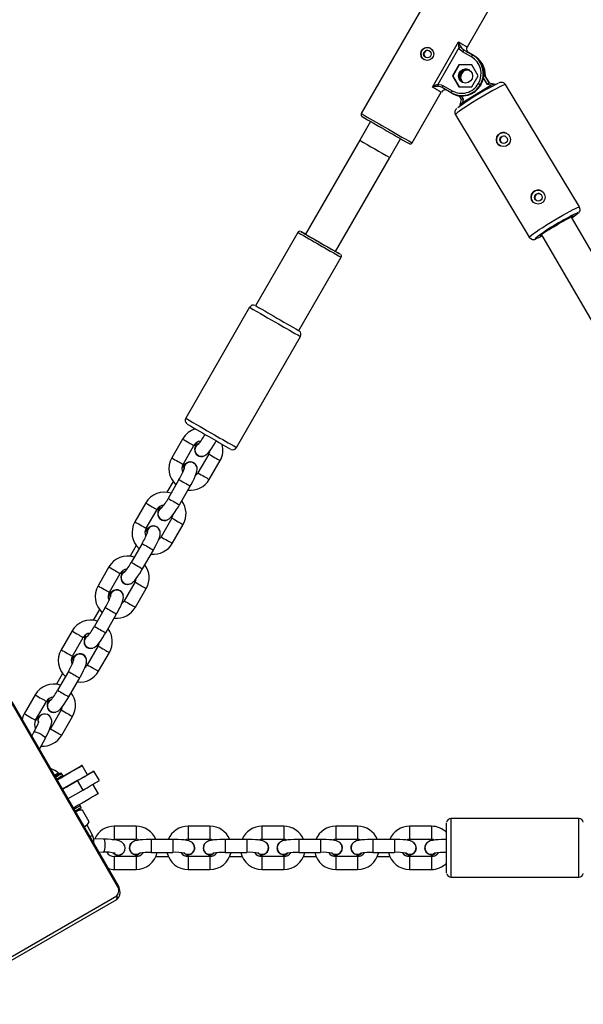
# Model space of a CAD drawing. Units: millimetres. Extents: x 3051 to 5723, y 2849 to 4598.
# Drawn here: x 4926 to 4952, y 3780 to 3826 of the extents above; entities that cross this region are included whole.
import ezdxf

# ---------------------------------------------------------------- set-up
doc = ezdxf.new("R2010")
doc.units = ezdxf.units.MM
doc.header["$LTSCALE"] = 80
doc.header["$PDSIZE"] = -1
doc.layers.add('VP-DIM', color=7, linetype='Continuous')
doc.layers.add('VP-EQ', color=7, linetype='Continuous', true_color=0x8a3492)
doc.dimstyles.get("Standard").update_dxf_attribs({"dimtxt": 14, "dimasz": 20, "dimexe": 20, "dimexo": 50, "dimgap": 20, "dimtad": 0, "dimdec": 0, "dimzin": 0, "dimdsep": 46, "dimtxsty": 'Standard', "dimcen": -0.09, "dimadec": 0, "dimazin": 0, "dimtfac": 1, "dimtdec": 4, "dimtofl": 0, "dimtmove": 0, "dimatfit": 3, "dimfxl": 70, "dimfxlon": 1, "dimtolj": 1, "dimtzin": 0, "dimarcsym": 0})

# ---------------------------------------------------------------- blocks, each defined once
blk = doc.blocks.new('*D49')
at = {"layer": 'Defpoints', "color": 0}
for p in [(5274.586, 4577.751), (5274.586, 3760.606), (3864.777, 3760.284)]:
    blk.add_point(p, dxfattribs=at)
at = {"layer": 'VP-DIM', "color": 0, "lineweight": -2}
for p, q in [((3864.777, 4507.751), (3864.777, 4597.751)), ((5274.586, 4507.751), (5274.586, 4597.751)), ((3884.777, 4577.751), (4514.265, 4577.751)), ((5254.586, 4577.751), (4625.099, 4577.751))]:
    blk.add_line(p, q, dxfattribs=at)
at = {"layer": 'VP-DIM', "color": 0}
for points in [[(3884.777, 4581.085), (3884.777, 4574.418), (3864.777, 4577.751)], [(5254.586, 4574.418), (5254.586, 4581.085), (5274.586, 4577.751)]]:
    blk.add_solid(points, dxfattribs=at)
at = {"layer": 'VP-DIM', "color": 0, "insert": (4569.682, 4577.751), "char_height": 25, "attachment_point": 5}
blk.add_mtext('\\A1;1410', dxfattribs=at)
blk = doc.blocks.new('*D50')
at = {"layer": 'Defpoints', "color": 0}
for p in [(5124.27, 4430.544), (4015.003, 3760.241), (5124.27, 3760.296)]:
    blk.add_point(p, dxfattribs=at)
at = {"layer": 'VP-DIM', "color": 0, "lineweight": -2}
for p, q in [((4015.003, 4360.544), (4015.003, 4450.544)), ((5124.27, 4360.544), (5124.27, 4450.544)), ((4035.003, 4430.544), (4514.22, 4430.544)), ((5104.27, 4430.544), (4625.053, 4430.544))]:
    blk.add_line(p, q, dxfattribs=at)
at = {"layer": 'VP-DIM', "color": 0}
for points in [[(4035.003, 4433.877), (4035.003, 4427.21), (4015.003, 4430.544)], [(5104.27, 4427.21), (5104.27, 4433.877), (5124.27, 4430.544)]]:
    blk.add_solid(points, dxfattribs=at)
at = {"layer": 'VP-DIM', "color": 0, "insert": (4569.637, 4430.544), "char_height": 25, "attachment_point": 5}
blk.add_mtext('\\A1;1109', dxfattribs=at)
blk = doc.blocks.new('*D51')
at = {"layer": 'Defpoints', "color": 0}
for p in [(4995.127, 4125.636), (4569.702, 2849.474), (5703.012, 2849.474)]:
    blk.add_point(p, dxfattribs=at)
at = {"layer": 'VP-DIM', "color": 0, "lineweight": -2}
for p, q in [((5633.012, 4125.636), (5723.012, 4125.636)), ((5703.012, 4105.636), (5703.012, 3545.6)), ((5703.012, 2869.474), (5703.012, 3422.267)), ((5633.012, 2849.474), (5723.012, 2849.474))]:
    blk.add_line(p, q, dxfattribs=at)
at = {"layer": 'VP-DIM', "color": 0}
for points in [[(5706.346, 4105.636), (5699.679, 4105.636), (5703.012, 4125.636)], [(5699.679, 2869.474), (5706.346, 2869.474), (5703.012, 2849.474)]]:
    blk.add_solid(points, dxfattribs=at)
at = {"layer": 'VP-DIM', "color": 0, "insert": (5703.012, 3483.933), "char_height": 25, "attachment_point": 5, "rotation": 90}
blk.add_mtext('\\A1;1276', dxfattribs=at)
blk = doc.blocks.new('*D52')
at = {"layer": 'Defpoints', "color": 0}
for p in [(4995.127, 3975.636), (4693.71, 3014.508), (5537.727, 3014.508)]:
    blk.add_point(p, dxfattribs=at)
at = {"layer": 'VP-DIM', "color": 0, "lineweight": -2}
for p, q in [((5467.727, 3975.636), (5557.727, 3975.636)), ((5537.727, 3955.636), (5537.727, 3555.104)), ((5537.727, 3034.508), (5537.727, 3456.77)), ((5467.727, 3014.508), (5557.727, 3014.508))]:
    blk.add_line(p, q, dxfattribs=at)
at = {"layer": 'VP-DIM', "color": 0}
for points in [[(5541.06, 3955.636), (5534.393, 3955.636), (5537.727, 3975.636)], [(5534.393, 3034.508), (5541.06, 3034.508), (5537.727, 3014.508)]]:
    blk.add_solid(points, dxfattribs=at)
at = {"layer": 'VP-DIM', "color": 0, "insert": (5537.727, 3505.937), "char_height": 25, "attachment_point": 5, "rotation": 90}
blk.add_mtext('\\A1;961', dxfattribs=at)
blk = doc.blocks.new('16392')
at = {"layer": 'VP-EQ', "color": 0, "linetype": 'Continuous', "lineweight": 25}
for p, q in [((4945.326, 3828.163), (4941.432, 3821.405)), ((4946.318, 3824.476), (4947.666, 3826.815)), ((4944.716, 3822.627), (4945.914, 3824.707)), ((4945.926, 3824.438), (4944.955, 3822.752)), ((4946.149, 3824.341), (4946.558, 3824.105)), ((4946.503, 3824.021), (4946.093, 3824.257)), ((4946.652, 3824.053), (4946.377, 3824.212)), ((4946.493, 3824.143), (4946.542, 3824.116)), ((4946.58, 3824.093), (4946.493, 3824.143)), ((4946.542, 3824.116), (4946.541, 3824.115)), ((4946.542, 3824.116), (4946.63, 3824.066)), ((4946.58, 3824.093), (4946.558, 3824.105)), ((4946.652, 3824.053), (4946.63, 3824.066)), ((4945.932, 3823.652), (4945.637, 3823.141)), ((4945.943, 3823.645), (4945.649, 3823.135)), ((4946.519, 3823.653), (4945.932, 3823.652)), ((4945.943, 3823.645), (4945.932, 3823.652)), ((4946.523, 3823.646), (4945.943, 3823.645)), ((4946.813, 3823.144), (4946.519, 3823.653)), ((4945.637, 3823.141), (4945.931, 3822.632)), ((4945.649, 3823.135), (4945.637, 3823.141)), ((4945.649, 3823.135), (4945.939, 3822.632)), ((4946.519, 3822.633), (4946.813, 3823.144)), ((4947.244, 3822.744), (4947.062, 3823.046)), ((4947.341, 3822.821), (4947.078, 3823.257)), ((4947.341, 3822.821), (4947.078, 3823.257)), ((4947.079, 3823.218), (4947.314, 3822.828)), ((4945.568, 3822.367), (4945.151, 3822.608)), ((4945.195, 3822.698), (4945.612, 3822.457)), ((4945.931, 3822.632), (4946.519, 3822.633)), ((4946.096, 3821.921), (4947.393, 3822.707)), ((4946.826, 3822.785), (4946.831, 3822.795)), ((4946.923, 3822.742), (4946.918, 3822.732)), ((4946.94, 3822.72), (4946.918, 3822.732)), ((4946.945, 3822.73), (4946.923, 3822.742)), ((4946.945, 3822.73), (4946.94, 3822.72)), ((4947.393, 3822.707), (4947.244, 3822.744)), ((4947.314, 3822.828), (4947.616, 3822.754)), ((4948.078, 3822.743), (4948.076, 3822.744)), ((4951.483, 3817.101), (4948.078, 3822.743)), ((4943.771, 3820.057), (4945.119, 3822.396)), ((4945.584, 3822.358), (4945.606, 3822.346)), ((4945.639, 3822.328), (4945.63, 3822.333)), ((4945.655, 3822.319), (4945.677, 3822.307)), ((4945.919, 3822.237), (4946.032, 3822.051)), ((4946.032, 3822.051), (4945.957, 3821.748)), ((4946.04, 3822.225), (4946.133, 3822.071)), ((4946.133, 3822.071), (4946.096, 3821.921)), ((4945.767, 3821.348), (4949.171, 3815.706)), ((4941.858, 3821.043), (4941.359, 3820.177)), ((4942.746, 3819.378), (4943.244, 3820.244)), ((4941.359, 3820.177), (4938.863, 3815.845)), ((4940.249, 3815.046), (4942.746, 3819.378)), ((4951.481, 3817.103), (4951.483, 3817.101)), ((4951.118, 3816.64), (4951.103, 3816.666)), ((4955.255, 3809.503), (4951.118, 3816.64)), ((4938.51, 3815.933), (4936.562, 3812.554)), ((4938.518, 3815.928), (4938.51, 3815.933)), ((4949.733, 3815.84), (4949.741, 3815.825)), ((4949.741, 3815.825), (4953.87, 3808.702)), ((4938.555, 3811.406), (4940.502, 3814.785)), ((4936.289, 3812.481), (4933.343, 3807.369)), ((4935.683, 3806.021), (4938.629, 3811.133)), ((4933.202, 3806.41), (4932.703, 3805.544)), ((4933.223, 3805.244), (4933.722, 3806.111)), ((4934.405, 3805.718), (4933.905, 3804.851)), ((4933.714, 3805.306), (4933.681, 3805.319)), ((4933.722, 3805.313), (4933.72, 3805.315)), ((4933.884, 3805.679), (4933.91, 3805.657)), ((4933.905, 3805.648), (4933.907, 3805.646)), ((4934.425, 3804.552), (4934.924, 3805.418)), ((4932.766, 3804.449), (4932.481, 3803.955)), ((4933.034, 3804.543), (4932.535, 3803.676)), ((4933.036, 3804.542), (4933.034, 3804.543)), ((4933.055, 3803.377), (4933.554, 3804.243)), ((4931.504, 3803.463), (4931.004, 3802.596)), ((4932.537, 3803.675), (4932.535, 3803.676)), ((4931.524, 3802.297), (4932.023, 3803.163)), ((4932.185, 3802.732), (4932.212, 3802.71)), ((4932.206, 3802.7), (4932.208, 3802.699)), ((4932.706, 3802.77), (4932.207, 3801.904)), ((4932.016, 3802.359), (4931.983, 3802.372)), ((4932.024, 3802.366), (4932.022, 3802.368)), ((4932.726, 3801.604), (4933.226, 3802.47)), ((4931.067, 3801.502), (4930.783, 3801.008)), ((4931.336, 3801.596), (4930.837, 3800.729)), ((4931.338, 3801.595), (4931.336, 3801.596)), ((4931.356, 3800.43), (4931.856, 3801.296)), ((4930.839, 3800.728), (4930.837, 3800.729)), ((4929.805, 3800.516), (4929.306, 3799.649)), ((4929.826, 3799.35), (4930.325, 3800.216)), ((4931.008, 3799.823), (4930.508, 3798.956)), ((4930.318, 3799.411), (4930.295, 3799.42)), ((4930.325, 3799.419), (4930.323, 3799.42)), ((4930.487, 3799.785), (4930.513, 3799.763)), ((4930.508, 3799.753), (4930.51, 3799.752)), ((4931.028, 3798.657), (4931.528, 3799.523)), ((4929.369, 3798.555), (4929.084, 3798.06)), ((4929.637, 3798.648), (4929.138, 3797.782)), ((4929.658, 3797.482), (4930.157, 3798.349)), ((4928.107, 3797.568), (4927.607, 3796.701)), ((4928.127, 3796.402), (4928.627, 3797.268)), ((4928.809, 3796.805), (4928.812, 3796.804)), ((4929.309, 3796.875), (4928.81, 3796.009)), ((4928.619, 3796.464), (4928.597, 3796.472)), ((4928.627, 3796.471), (4928.624, 3796.473)), ((4929.33, 3795.709), (4929.829, 3796.576)), ((4927.67, 3795.607), (4927.386, 3795.113)), ((4927.939, 3795.701), (4927.439, 3794.834)), ((4927.959, 3794.535), (4928.459, 3795.401)), ((4926.408, 3794.621), (4925.909, 3793.754)), ((4930.205, 3785.794), (4925.305, 3794.282)), ((4930.243, 3785.817), (4925.343, 3794.304)), ((4926.429, 3793.455), (4926.928, 3794.321)), ((4927.611, 3793.928), (4927.112, 3793.062)), ((4926.682, 3793.697), (4926.671, 3793.691)), ((4927.111, 3793.858), (4927.113, 3793.856)), ((4927.631, 3792.762), (4928.131, 3793.629)), ((4926.348, 3792.913), (4926.251, 3792.731)), ((4926.604, 3792.12), (4926.877, 3792.63)), ((4928.511, 3791.336), (4927.684, 3790.86)), ((4928.819, 3790.936), (4928.569, 3791.369)), ((4927.495, 3790.98), (4927.47, 3791.023)), ((4927.678, 3790.913), (4927.628, 3790.999)), ((4928.819, 3790.936), (4929.071, 3791.081)), ((4929.365, 3790.673), (4929.115, 3791.106)), ((4928.363, 3790.672), (4927.671, 3790.272)), ((4928.613, 3790.239), (4928.363, 3790.672)), ((4929.319, 3790.07), (4929.07, 3790.503)), ((4928.613, 3790.239), (4927.921, 3789.839)), ((4928.528, 3789.44), (4928.478, 3789.527)), ((4928.583, 3789.31), (4928.402, 3789.31)), ((4928.892, 3788.773), (4928.583, 3789.31)), ((4951.462, 3788.923), (4945.562, 3788.923)), ((4928.802, 3788.617), (4928.892, 3788.773)), ((4929.047, 3788.157), (4928.802, 3788.617)), ((4931.054, 3788.567), (4930.054, 3788.567)), ((4934.455, 3788.567), (4933.455, 3788.567)), ((4937.857, 3788.567), (4936.857, 3788.567)), ((4941.259, 3788.567), (4940.259, 3788.567)), ((4944.661, 3788.567), (4943.661, 3788.567)), ((4929.563, 3787.979), (4929.102, 3787.993)), ((4930.054, 3787.967), (4931.054, 3787.967)), ((4930.743, 3787.573), (4930.743, 3787.571)), ((4930.754, 3787.571), (4930.763, 3787.519)), ((4932.754, 3787.965), (4931.754, 3787.965)), ((4933.455, 3787.967), (4934.455, 3787.967)), ((4933.751, 3787.552), (4933.754, 3787.573)), ((4933.765, 3787.573), (4933.765, 3787.575)), ((4934.145, 3787.573), (4934.145, 3787.571)), ((4934.156, 3787.571), (4934.165, 3787.519)), ((4936.156, 3787.965), (4935.156, 3787.965)), ((4936.857, 3787.967), (4937.857, 3787.967)), ((4937.153, 3787.552), (4937.156, 3787.573)), ((4937.167, 3787.573), (4937.167, 3787.575)), ((4937.547, 3787.573), (4937.547, 3787.571)), ((4939.558, 3787.965), (4938.558, 3787.965)), ((4940.259, 3787.967), (4941.259, 3787.967)), ((4940.553, 3787.542), (4940.558, 3787.573)), ((4940.569, 3787.573), (4940.569, 3787.575)), ((4940.949, 3787.573), (4940.949, 3787.571)), ((4942.959, 3787.965), (4941.959, 3787.965)), ((4943.661, 3787.967), (4944.661, 3787.967)), ((4943.955, 3787.542), (4943.96, 3787.573)), ((4943.97, 3787.573), (4943.97, 3787.575)), ((4944.351, 3787.573), (4944.351, 3787.571)), ((4929.337, 3787.385), (4929.545, 3787.379)), ((4931.054, 3787.179), (4930.054, 3787.179)), ((4930.378, 3787.27), (4930.389, 3787.277)), ((4931.754, 3787.365), (4932.754, 3787.365)), ((4931.971, 3787.181), (4932.54, 3787.181)), ((4934.455, 3787.179), (4933.455, 3787.179)), ((4935.156, 3787.365), (4936.156, 3787.365)), ((4935.373, 3787.181), (4935.942, 3787.181)), ((4937.857, 3787.179), (4936.857, 3787.179)), ((4938.558, 3787.368), (4938.558, 3787.365)), ((4938.558, 3787.365), (4939.558, 3787.365)), ((4938.775, 3787.181), (4939.344, 3787.181)), ((4939.558, 3787.368), (4939.558, 3787.365)), ((4941.259, 3787.179), (4940.259, 3787.179)), ((4941.959, 3787.368), (4941.959, 3787.365)), ((4941.959, 3787.365), (4942.959, 3787.365)), ((4942.176, 3787.181), (4942.746, 3787.181)), ((4942.959, 3787.368), (4942.959, 3787.365)), ((4944.661, 3787.179), (4943.661, 3787.179)), ((4930.054, 3786.579), (4931.054, 3786.579)), ((4933.455, 3786.579), (4934.455, 3786.579)), ((4936.857, 3786.579), (4937.857, 3786.579)), ((4940.259, 3786.579), (4941.259, 3786.579)), ((4943.661, 3786.579), (4944.661, 3786.579)), ((4945.562, 3786.223), (4951.462, 3786.223)), ((4923.21, 3781.348), (4930.165, 3785.367)), ((4930.148, 3785.185), (4923.193, 3781.165))]:
    blk.add_line(p, q, dxfattribs=at)
at = {"layer": 'VP-EQ', "color": 0, "linetype": 'Continuous', "lineweight": 25, "flags": 128}
for points in [[(4946.093, 3824.257), (4945.978, 3824.356), (4945.926, 3824.438)], [(4946.013, 3824.475), (4946.058, 3824.415), (4946.149, 3824.341)], [(4946.384, 3824.207), (4946.384, 3824.207), (4946.379, 3824.21), (4946.374, 3824.214), (4946.366, 3824.22), (4946.343, 3824.242), (4946.303, 3824.307), (4946.291, 3824.368), (4946.301, 3824.438), (4946.321, 3824.475)], [(4946.376, 3824.212), (4946.388, 3824.205), (4946.388, 3824.204), (4946.381, 3824.208)], [(4946.098, 3822.842), (4946.046, 3822.877), (4945.977, 3822.958)], [(4944.955, 3822.752), (4945.106, 3822.736), (4945.195, 3822.698)], [(4945.151, 3822.608), (4945.083, 3822.638), (4944.966, 3822.658)], [(4948.076, 3822.744), (4948.048, 3822.742), (4947.988, 3822.721), (4947.9, 3822.681), (4947.785, 3822.624), (4947.646, 3822.551), (4947.488, 3822.464), (4947.314, 3822.366), (4947.13, 3822.259), (4946.939, 3822.146), (4946.749, 3822.031), (4946.563, 3821.915), (4946.387, 3821.804), (4946.226, 3821.699), (4946.083, 3821.603), (4945.964, 3821.52), (4945.87, 3821.451), (4945.806, 3821.398), (4945.771, 3821.362), (4945.767, 3821.348)], [(4946.121, 3822.83), (4946.093, 3822.851), (4946.023, 3822.932)], [(4948.065, 3822.755), (4948.034, 3822.794), (4948.002, 3822.816)], [(4945.932, 3822.217), (4945.815, 3822.248), (4945.639, 3822.328)], [(4945.677, 3822.307), (4945.837, 3822.236), (4945.937, 3822.208)], [(4947.825, 3819.922), (4947.773, 3819.957), (4947.704, 3820.038)], [(4947.922, 3820.041), (4947.883, 3820.068), (4947.856, 3820.102)], [(4949.171, 3815.706), (4949.176, 3815.721), (4949.21, 3815.756), (4949.274, 3815.809), (4949.368, 3815.878), (4949.487, 3815.962), (4949.63, 3816.057), (4949.791, 3816.162), (4949.967, 3816.274), (4950.153, 3816.389), (4950.344, 3816.504), (4950.534, 3816.617), (4950.718, 3816.724), (4950.892, 3816.822), (4951.05, 3816.909), (4951.189, 3816.982), (4951.304, 3817.039), (4951.393, 3817.079), (4951.452, 3817.1), (4951.481, 3817.103)], [(4949.424, 3817.272), (4949.372, 3817.307), (4949.303, 3817.388)], [(4949.521, 3817.391), (4949.482, 3817.418), (4949.455, 3817.452)], [(4951.127, 3816.625), (4951.128, 3816.626), (4951.18, 3816.669), (4951.2, 3816.693), (4951.19, 3816.699), (4951.148, 3816.686), (4951.077, 3816.654), (4950.979, 3816.605), (4950.859, 3816.541), (4950.722, 3816.464), (4950.572, 3816.377), (4950.416, 3816.285), (4950.262, 3816.191), (4950.114, 3816.098), (4949.978, 3816.01), (4949.862, 3815.932), (4949.769, 3815.866), (4949.702, 3815.816), (4949.666, 3815.782), (4949.661, 3815.766), (4949.661, 3815.766)], [(4951.378, 3816.781), (4951.409, 3816.812), (4951.413, 3816.828)], [(4951.413, 3816.828), (4951.385, 3816.825), (4951.381, 3816.824)], [(4938.863, 3815.846), (4938.809, 3815.877), (4938.726, 3815.925), (4938.672, 3815.956), (4938.647, 3815.969), (4938.654, 3815.965)], [(4938.654, 3815.965), (4938.692, 3815.943), (4938.758, 3815.905), (4938.852, 3815.85), (4938.97, 3815.782), (4939.108, 3815.702), (4939.261, 3815.614), (4939.425, 3815.52), (4939.592, 3815.423), (4939.759, 3815.327), (4939.918, 3815.236), (4940.065, 3815.151), (4940.195, 3815.076), (4940.303, 3815.014), (4940.386, 3814.967), (4940.44, 3814.936), (4940.464, 3814.922), (4940.458, 3814.926), (4940.42, 3814.948), (4940.353, 3814.987), (4940.259, 3815.041), (4940.25, 3815.047)], [(4949.468, 3815.672), (4949.465, 3815.668), (4949.445, 3815.643), (4949.457, 3815.636), (4949.5, 3815.649), (4949.523, 3815.658)], [(4937.69, 3811.903), (4937.865, 3811.802), (4938.029, 3811.708), (4938.178, 3811.622), (4938.308, 3811.547), (4938.413, 3811.487), (4938.491, 3811.442), (4938.539, 3811.415), (4938.555, 3811.406), (4938.555, 3811.406)], [(4933.913, 3805.656), (4934.001, 3805.621), (4934.085, 3805.613), (4934.159, 3805.625), (4934.221, 3805.65), (4934.274, 3805.682), (4934.325, 3805.723), (4934.39, 3805.79), (4934.465, 3805.882), (4934.54, 3805.985), (4934.623, 3806.109), (4934.704, 3806.241), (4934.753, 3806.325)], [(4933.554, 3804.243), (4933.594, 3804.315), (4933.667, 3804.45), (4933.732, 3804.581), (4933.787, 3804.703), (4933.831, 3804.816), (4933.863, 3804.931), (4933.873, 3805.019), (4933.866, 3805.088), (4933.842, 3805.165), (4933.794, 3805.24), (4933.717, 3805.305)], [(4932.214, 3802.708), (4932.302, 3802.673), (4932.387, 3802.666), (4932.46, 3802.678), (4932.523, 3802.702), (4932.576, 3802.734), (4932.627, 3802.776), (4932.691, 3802.842), (4932.766, 3802.934), (4932.841, 3803.038), (4932.924, 3803.162), (4933.006, 3803.293), (4933.055, 3803.377)], [(4931.856, 3801.296), (4931.896, 3801.368), (4931.969, 3801.503), (4932.034, 3801.634), (4932.089, 3801.756), (4932.133, 3801.869), (4932.165, 3801.984), (4932.174, 3802.072), (4932.168, 3802.141), (4932.144, 3802.218), (4932.096, 3802.293), (4932.019, 3802.358)], [(4930.516, 3799.761), (4930.604, 3799.726), (4930.689, 3799.719), (4930.762, 3799.731), (4930.824, 3799.755), (4930.878, 3799.787), (4930.928, 3799.829), (4930.993, 3799.895), (4931.068, 3799.987), (4931.143, 3800.091), (4931.226, 3800.215), (4931.307, 3800.346), (4931.356, 3800.43)], [(4930.157, 3798.349), (4930.198, 3798.42), (4930.27, 3798.556), (4930.335, 3798.686), (4930.39, 3798.808), (4930.434, 3798.921), (4930.466, 3799.036), (4930.476, 3799.124), (4930.47, 3799.193), (4930.445, 3799.271), (4930.397, 3799.345), (4930.32, 3799.41)], [(4929.861, 3799.103), (4929.862, 3799.205), (4929.899, 3799.306)], [(4929.863, 3799.107), (4929.865, 3799.204), (4929.902, 3799.305)], [(4928.7, 3797.226), (4928.769, 3797.308), (4928.848, 3797.357)], [(4928.703, 3797.224), (4928.772, 3797.307), (4928.844, 3797.353)], [(4928.817, 3796.813), (4928.906, 3796.779), (4928.99, 3796.771), (4929.064, 3796.783), (4929.126, 3796.807), (4929.179, 3796.84), (4929.23, 3796.881), (4929.294, 3796.947), (4929.369, 3797.04), (4929.444, 3797.143), (4929.527, 3797.267), (4929.609, 3797.399), (4929.658, 3797.482)], [(4928.163, 3796.155), (4928.164, 3796.258), (4928.201, 3796.359)], [(4928.164, 3796.159), (4928.166, 3796.256), (4928.203, 3796.357)], [(4928.459, 3795.401), (4928.499, 3795.472), (4928.572, 3795.608), (4928.637, 3795.739), (4928.692, 3795.861), (4928.736, 3795.974), (4928.768, 3796.089), (4928.777, 3796.177), (4928.771, 3796.246), (4928.746, 3796.323), (4928.699, 3796.398), (4928.621, 3796.462)], [(4927.002, 3794.278), (4927.071, 3794.361), (4927.149, 3794.409)], [(4927.004, 3794.277), (4927.073, 3794.359), (4927.145, 3794.405)], [(4927.119, 3793.866), (4927.207, 3793.831), (4927.291, 3793.824), (4927.365, 3793.835), (4927.427, 3793.86), (4927.48, 3793.892), (4927.531, 3793.933), (4927.596, 3794), (4927.671, 3794.092), (4927.746, 3794.195), (4927.828, 3794.319), (4927.91, 3794.451), (4927.959, 3794.535)], [(4925.909, 3793.754), (4925.859, 3793.656), (4925.807, 3793.5)], [(4926.873, 3792.622), (4926.915, 3792.701), (4926.989, 3792.848), (4927.052, 3792.986), (4927.105, 3793.113), (4927.145, 3793.231), (4927.171, 3793.362), (4927.17, 3793.447), (4927.153, 3793.522), (4927.114, 3793.599), (4927.052, 3793.667), (4926.97, 3793.715), (4926.88, 3793.737), (4926.8, 3793.734), (4926.731, 3793.715), (4926.685, 3793.694)], [(4926.573, 3793.418), (4926.573, 3793.418), (4926.568, 3793.398), (4926.554, 3793.353), (4926.526, 3793.281), (4926.483, 3793.183), (4926.427, 3793.066), (4926.363, 3792.94), (4926.345, 3792.906)], [(4927.112, 3793.062), (4927.087, 3793.024), (4927.054, 3792.99)], [(4926.348, 3792.913), (4926.371, 3792.924), (4926.423, 3792.919), (4926.498, 3792.896), (4926.588, 3792.859), (4926.68, 3792.81), (4926.764, 3792.757), (4926.83, 3792.706), (4926.869, 3792.662), (4926.878, 3792.632), (4926.877, 3792.63)], [(4927.42, 3790.705), (4927.615, 3790.818), (4927.819, 3790.935), (4928.004, 3791.042), (4928.167, 3791.137), (4928.306, 3791.217), (4928.417, 3791.281), (4928.499, 3791.329), (4928.55, 3791.358), (4928.569, 3791.369), (4928.556, 3791.362), (4928.511, 3791.336)], [(4927.67, 3790.272), (4927.865, 3790.385), (4928.069, 3790.502), (4928.254, 3790.609), (4928.417, 3790.704), (4928.556, 3790.784), (4928.667, 3790.848), (4928.749, 3790.896), (4928.8, 3790.925), (4928.819, 3790.936), (4928.819, 3790.936)], [(4929.071, 3791.081), (4929.107, 3791.102), (4929.113, 3791.105), (4929.088, 3791.09), (4929.031, 3791.058), (4928.946, 3791.009), (4928.834, 3790.944), (4928.697, 3790.865), (4928.539, 3790.773), (4928.363, 3790.672)], [(4929.319, 3790.07), (4929.319, 3790.07), (4929.3, 3790.059), (4929.249, 3790.03), (4929.167, 3789.982), (4929.056, 3789.918), (4928.917, 3789.838), (4928.754, 3789.743), (4928.569, 3789.636), (4928.365, 3789.519), (4928.17, 3789.406)], [(4945.562, 3788.923), (4945.562, 3788.914), (4945.562, 3788.87), (4945.562, 3788.791), (4945.561, 3788.678), (4945.561, 3788.535), (4945.561, 3788.367), (4945.561, 3788.176), (4945.561, 3787.969), (4945.561, 3787.751), (4945.561, 3787.528), (4945.561, 3787.307), (4945.561, 3787.093), (4945.561, 3786.892), (4945.561, 3786.709), (4945.561, 3786.55), (4945.561, 3786.419), (4945.562, 3786.32), (4945.562, 3786.254), (4945.562, 3786.225), (4945.562, 3786.223)], [(4951.462, 3786.223), (4951.462, 3786.225), (4951.462, 3786.254), (4951.462, 3786.32), (4951.461, 3786.419), (4951.461, 3786.55), (4951.461, 3786.709), (4951.461, 3786.892), (4951.461, 3787.093), (4951.461, 3787.307), (4951.461, 3787.528), (4951.461, 3787.751), (4951.461, 3787.969), (4951.461, 3788.176), (4951.461, 3788.367), (4951.461, 3788.535), (4951.461, 3788.678), (4951.462, 3788.791), (4951.462, 3788.87), (4951.462, 3788.914), (4951.462, 3788.923)], [(4945.362, 3786.423), (4945.362, 3786.441), (4945.362, 3786.495), (4945.362, 3786.584), (4945.361, 3786.705), (4945.361, 3786.854), (4945.361, 3787.026), (4945.361, 3787.215), (4945.361, 3787.416), (4945.361, 3787.622), (4945.361, 3787.826), (4945.361, 3788.022), (4945.361, 3788.204), (4945.361, 3788.366), (4945.361, 3788.502), (4945.362, 3788.608), (4945.362, 3788.681), (4945.362, 3788.718), (4945.362, 3788.723)], [(4928.93, 3788.089), (4928.986, 3788.121), (4929.031, 3788.148), (4929.047, 3788.157), (4929.047, 3788.157)], [(4929.563, 3787.979), (4929.566, 3787.978), (4929.588, 3787.956), (4929.605, 3787.9), (4929.617, 3787.817), (4929.621, 3787.717), (4929.617, 3787.613), (4929.605, 3787.517), (4929.588, 3787.441), (4929.566, 3787.393), (4929.545, 3787.379)], [(4930.388, 3787.282), (4930.45, 3787.328), (4930.503, 3787.392), (4930.54, 3787.474), (4930.553, 3787.568), (4930.536, 3787.665), (4930.499, 3787.74), (4930.451, 3787.797), (4930.398, 3787.839), (4930.342, 3787.869), (4930.275, 3787.895), (4930.169, 3787.921), (4930.044, 3787.942), (4929.907, 3787.958), (4929.746, 3787.97), (4929.587, 3787.978), (4929.555, 3787.979)], [(4929.958, 3787.952), (4930.028, 3787.966), (4930.054, 3787.967)], [(4931.754, 3787.965), (4931.672, 3787.965), (4931.518, 3787.96), (4931.373, 3787.951), (4931.24, 3787.938), (4931.12, 3787.92), (4931.005, 3787.89), (4930.924, 3787.854), (4930.867, 3787.815), (4930.812, 3787.755), (4930.772, 3787.676), (4930.754, 3787.574)], [(4933.754, 3787.576), (4933.739, 3787.669), (4933.703, 3787.745), (4933.656, 3787.802), (4933.603, 3787.843), (4933.549, 3787.873), (4933.487, 3787.896), (4933.396, 3787.918), (4933.279, 3787.937), (4933.151, 3787.95), (4933.003, 3787.96), (4932.848, 3787.965), (4932.754, 3787.965)], [(4935.156, 3787.965), (4935.074, 3787.965), (4934.92, 3787.96), (4934.775, 3787.951), (4934.642, 3787.938), (4934.522, 3787.92), (4934.407, 3787.89), (4934.326, 3787.854), (4934.269, 3787.815), (4934.214, 3787.755), (4934.174, 3787.676), (4934.156, 3787.574)], [(4937.156, 3787.576), (4937.141, 3787.669), (4937.105, 3787.745), (4937.058, 3787.802), (4937.005, 3787.843), (4936.951, 3787.873), (4936.89, 3787.896), (4936.798, 3787.918), (4936.681, 3787.937), (4936.553, 3787.95), (4936.405, 3787.96), (4936.25, 3787.965), (4936.156, 3787.965)], [(4938.558, 3787.965), (4938.476, 3787.965), (4938.322, 3787.96), (4938.177, 3787.951), (4938.044, 3787.938), (4937.924, 3787.92), (4937.809, 3787.89), (4937.728, 3787.854), (4937.671, 3787.815), (4937.616, 3787.755), (4937.576, 3787.676), (4937.558, 3787.574)], [(4940.558, 3787.576), (4940.543, 3787.669), (4940.507, 3787.745), (4940.46, 3787.802), (4940.407, 3787.843), (4940.353, 3787.873), (4940.292, 3787.896), (4940.2, 3787.918), (4940.083, 3787.937), (4939.955, 3787.95), (4939.807, 3787.96), (4939.652, 3787.965), (4939.558, 3787.965)], [(4941.959, 3787.965), (4941.877, 3787.965), (4941.724, 3787.96), (4941.578, 3787.951), (4941.445, 3787.938), (4941.325, 3787.92), (4941.21, 3787.89), (4941.129, 3787.854), (4941.072, 3787.815), (4941.018, 3787.755), (4940.977, 3787.676), (4940.96, 3787.574)], [(4943.96, 3787.576), (4943.945, 3787.669), (4943.908, 3787.745), (4943.861, 3787.802), (4943.809, 3787.843), (4943.754, 3787.873), (4943.693, 3787.896), (4943.602, 3787.918), (4943.484, 3787.937), (4943.357, 3787.95), (4943.208, 3787.96), (4943.053, 3787.965), (4942.959, 3787.965)], [(4945.361, 3787.965), (4945.279, 3787.965), (4945.126, 3787.96), (4944.98, 3787.951), (4944.847, 3787.938), (4944.728, 3787.92), (4944.612, 3787.89), (4944.531, 3787.854), (4944.474, 3787.815), (4944.42, 3787.755), (4944.379, 3787.676), (4944.362, 3787.574)], [(4930.238, 3787.239), (4930.339, 3787.254), (4930.409, 3787.289)], [(4931.053, 3787.265), (4931.159, 3787.283), (4931.24, 3787.326)], [(4931.053, 3787.267), (4931.159, 3787.286), (4931.234, 3787.325)], [(4933.259, 3787.333), (4933.349, 3787.283), (4933.455, 3787.265)], [(4933.264, 3787.332), (4933.349, 3787.286), (4933.455, 3787.267)], [(4934.455, 3787.265), (4934.561, 3787.283), (4934.642, 3787.326)], [(4934.455, 3787.267), (4934.561, 3787.286), (4934.636, 3787.325)], [(4936.661, 3787.333), (4936.751, 3787.283), (4936.857, 3787.265)], [(4936.666, 3787.332), (4936.751, 3787.286), (4936.857, 3787.267)], [(4930.148, 3785.185), (4930.206, 3785.227), (4930.269, 3785.305), (4930.309, 3785.399), (4930.325, 3785.506), (4930.315, 3785.622), (4930.28, 3785.74), (4930.243, 3785.817)], [(4930.205, 3785.794), (4930.221, 3785.804), (4930.233, 3785.811), (4930.24, 3785.815), (4930.243, 3785.817), (4930.243, 3785.817)]]:
    blk.add_lwpolyline(points, dxfattribs=at)
at = {"layer": 'VP-EQ', "color": 0, "linetype": 'Continuous', "lineweight": 25}
for centre, radius in [((4944.47, 3824.153), 0.3), ((4944.48, 3824.148), 0.175), ((4946.237, 3823.136), 0.325), ((4947.981, 3820.206), 0.324), ((4947.99, 3820.202), 0.175), ((4949.58, 3817.556), 0.324), ((4949.589, 3817.552), 0.175)]:
    blk.add_circle(centre, radius, dxfattribs=at)
for centre, radius, start, end in [((4944.474, 3824.152), 0.3, 61.2293, 239.9525), ((4944.494, 3824.14), 0.173, 64.2677, 242.0363), ((4946.81, 3824.612), 0.9, 173.9555, 191.1269), ((4947.223, 3825.129), 1.375, 197.8893, 208.3895), ((4974.814, 3874.712), 57.755, 239.97505, 240.43601), ((4946.375, 3823.511), 1.029, 110.5521, 115.8185), ((4946.44, 3824.086), 0.386, 138.7882, 153.7259), ((4968.229, 3862.68), 44.243, 240.0619, 240.4077), ((4946.848, 3823.851), 0.385, 138.7598, 153.7317), ((4946.053, 3823.244), 0.898, 329.9838, 59.9806), ((4946.059, 3823.241), 0.998, 329.9878, 59.9751), ((4946.081, 3823.229), 0.998, 329.9852, 59.9776), ((4946.132, 3823.202), 0.997, 358.4312, 60.0098), ((4946.153, 3823.19), 0.997, 357.1235, 60.0141), ((4946.253, 3823.127), 0.325, 62.8357, 239.4296), ((4946.255, 3823.126), 0.325, 61.2603, 211.1031), ((4946.302, 3823.1), 0.325, 68.3101, 211.0946), ((4946.303, 3823.1), 0.325, 67.8349, 234.4279), ((4946.331, 3823.084), 0.325, 84.6513, 217.6585), ((4945.23, 3821.933), 0.864, 108.6116, 126.5261), ((4944.999, 3821.356), 1.302, 91.458, 102.5525), ((4975.594, 3876.088), 61.737, 239.98991, 240.42114), ((4945.938, 3822.824), 0.986, 184.2109, 189.702), ((4945.294, 3822.301), 0.195, 61.889, 151.2447), ((4945.51, 3822.487), 0.379, 146.2646, 161.4355), ((4946.061, 3823.225), 0.989, 240.105, 330.1112), ((4946.082, 3823.213), 0.989, 241.1907, 330.1116), ((4946.055, 3823.228), 0.889, 240.1075, 330.1092), ((4952.816, 3812.29), 11.67, 115.8444, 126.5062), ((4962.609, 3850.143), 31.584, 240.0185, 240.2115), ((4959.346, 3844.465), 25.025, 239.9932, 240.2368), ((4945.759, 3821.714), 1.912, 29.1023, 31.3146), ((4947.89, 3822.559), 0.281, 66.4211, 117.885), ((4945.926, 3822.247), 0.378, 146.2446, 161.4555), ((4945.971, 3821.454), 0.231, 125.6133, 206.8174), ((4944.361, 3820.869), 2.029, 29.2104, 31.2536), ((4941.522, 3821.355), 0.102, 151.4206, 228.4468), ((5050.202, 4008.316), 216.256, 239.80342, 240.13733), ((5047.417, 4003.395), 210.701, 239.81216, 240.12948), ((5067.944, 4037.654), 250.634, 239.9609, 240.26564), ((5082.606, 4063.082), 279.886, 239.967, 240.26172), ((4947.982, 3820.206), 0.325, 61.2511, 211.1031), ((4948.004, 3820.194), 0.174, 60.4907, 211.782), ((5061.591, 4027.209), 239.412, 239.85441, 240.23732), ((4943.688, 3820.098), 0.0919, 252.7996, 334.3771), ((4949.581, 3817.556), 0.325, 61.2603, 211.1031), ((4949.603, 3817.544), 0.174, 60.4814, 211.7972), ((4951.302, 3816.987), 0.21, 302.103, 37.2029), ((4955.94, 3807.092), 10.747, 115.1006, 127.0302), ((4949.712, 3818.79), 2.61, 303.1339, 309.6543), ((4938.594, 3815.891), 0.0928, 71.3704, 153.374), ((5132.167, 4149.744), 385.918, 239.88165, 240.22161), ((5061.677, 4027.374), 244.597, 239.86037, 240.23517), ((4949.365, 3815.843), 0.238, 214.6637, 302.7375), ((4948.233, 3818.598), 3.211, 293.6983, 298.5729), ((4949.608, 3816.082), 0.32, 279.4816, 297.7207), ((4940.421, 3814.837), 0.095, 328.1497, 48.78), ((4936.461, 3812.388), 0.194, 67.5878, 151.1819), ((5059.471, 4023.978), 244.553, 239.82884, 240.13402), ((5067.6, 4038.25), 261.179, 239.81703, 240.15249), ((5047.223, 4001.378), 219.057, 239.97552, 240.28175), ((4938.459, 3811.234), 0.196, 329.0645, 52.8261), ((4933.513, 3807.267), 0.196, 148.7121, 232.9603), ((5090.41, 4077.704), 312.652, 239.84309, 240.12333), ((5059.797, 4024.546), 251.508, 239.83515, 240.13191), ((4934.031, 3805.958), 0.944, 104.1214, 151.3632), ((4932.217, 3807.667), 2.27, 318.601, 332.653), ((4968.662, 3867.446), 70.588, 239.84496, 240.12078), ((4952.921, 3839.793), 38.77, 239.9326, 240.3171), ((4934.052, 3805.939), 0.372, 92.6979, 152.465), ((4934.064, 3805.914), 0.31, 112.0934, 239.1614), ((4934.42, 3805.927), 0.664, 152.7614, 179.3656), ((4934.064, 3805.913), 0.308, 113.2618, 296.3972), ((4934.055, 3805.912), 0.291, 117.1934, 245.1712), ((5033.345, 3977.466), 197.509, 239.98474, 240.27404), ((5042.215, 3992.675), 214.916, 239.97257, 240.2847), ((4934.086, 3805.911), 0.973, 329.5282, 15.319), ((4934.139, 3805.885), 0.314, 327.743, 356.6667), ((4963.473, 3855.691), 57.812, 239.81448, 240.15126), ((4935.511, 3806.114), 0.194, 247.2535, 331.1219), ((4933.565, 3805.043), 0.997, 149.8698, 227.868), ((4981.229, 3889.203), 96.714, 239.88422, 240.08554), ((4948.919, 3832.84), 31.748, 239.8992, 240.3688), ((4933.692, 3804.768), 0.612, 114.149, 147.6434), ((4933.565, 3805.046), 0.31, 59.9698, 187.0966), ((4933.565, 3805.047), 0.308, 9.2254, 186.4167), ((4933.563, 3805.053), 0.292, 54.3372, 181.8715), ((4957.901, 3845.677), 46.354, 239.9641, 240.2857), ((4930.838, 3805.9), 2.581, 328.2859, 340.6952), ((4933.539, 3805.047), 0.373, 148.1129, 207.2771), ((4933.622, 3804.996), 0.318, 303.6644, 332.9614), ((4968.235, 3863.936), 68.334, 239.84241, 240.12735), ((4982.596, 3889.978), 98.77, 239.88274, 240.22925), ((4933.567, 3805.038), 0.987, 263.0557, 330.4384), ((4955.037, 3840.708), 41.619, 239.9549, 240.3131), ((4932.363, 3802.976), 0.988, 71.7799, 150.4648), ((4970.575, 3870.755), 77.813, 239.85977, 240.10999), ((4930.518, 3804.719), 2.27, 318.6028, 332.6553), ((4981.669, 3888.351), 97.898, 239.87609, 240.22569), ((4932.368, 3802.97), 0.993, 329.7712, 36.7939), ((4947.72, 3830.759), 31.748, 239.8992, 240.3688), ((4932.353, 3802.991), 0.372, 92.6982, 152.4563), ((4932.365, 3802.966), 0.31, 112.1076, 239.143), ((4932.722, 3802.979), 0.665, 152.7833, 179.335), ((4932.365, 3802.966), 0.308, 113.2594, 296.3996), ((4932.356, 3802.964), 0.291, 117.1941, 245.1651), ((4931.867, 3802.096), 0.997, 149.8671, 227.8707), ((4966.464, 3863.632), 70.588, 239.84496, 240.12078), ((4932.44, 3802.938), 0.314, 327.7601, 356.6329), ((4962.574, 3854.132), 59.415, 239.82103, 240.14873), ((4951.647, 3834.812), 37.22, 239.9337, 240.3342), ((4950.723, 3835.979), 38.77, 239.9326, 240.3171), ((4929.143, 3802.951), 2.578, 328.278, 340.7031), ((4931.841, 3802.1), 0.373, 148.1175, 207.2885), ((4931.994, 3801.82), 0.613, 114.1685, 147.665), ((4931.866, 3802.099), 0.31, 59.9765, 187.0899), ((4931.866, 3802.1), 0.308, 9.226, 186.4249), ((4931.865, 3802.106), 0.292, 54.3224, 181.8771), ((4931.924, 3802.048), 0.318, 303.667, 333.0123), ((4961.275, 3851.877), 57.812, 239.81448, 240.15126), ((4956.235, 3842.789), 47.422, 239.9677, 240.2821), ((4986.063, 3895.978), 109.101, 239.89404, 240.20774), ((4931.868, 3802.091), 0.987, 263.0646, 330.4305), ((4930.665, 3800.029), 0.988, 71.7833, 150.4614), ((4928.817, 3801.775), 2.274, 318.616, 332.6421), ((4975.462, 3877.578), 88.865, 239.85832, 240.24346), ((4966.837, 3864.277), 73.735, 239.85285, 240.11691), ((4946.426, 3828.506), 32.551, 239.8959, 240.3539), ((4930.655, 3800.044), 0.372, 92.6869, 152.48), ((4930.667, 3800.019), 0.31, 112.1067, 239.1439), ((4931.024, 3800.032), 0.665, 152.7833, 179.335), ((4930.667, 3800.019), 0.308, 113.2618, 296.3972), ((4930.658, 3800.017), 0.291, 117.1763, 245.1831), ((4930.67, 3800.023), 0.993, 329.7755, 36.7893), ((4930.742, 3799.991), 0.314, 327.7601, 356.6329), ((4960.876, 3851.185), 59.415, 239.82103, 240.14873), ((4930.168, 3799.149), 0.997, 149.8671, 227.87), ((4961.777, 3855.512), 64.614, 239.83221, 240.13353), ((4949.557, 3833.958), 39.838, 239.9378, 240.312), ((4930.142, 3799.153), 0.373, 148.1129, 207.2771), ((4930.294, 3798.873), 0.611, 112.5836, 147.5817), ((4930.164, 3799.16), 0.291, 53.7062, 180.4149), ((4930.167, 3799.154), 0.308, 59.7092, 150.3502), ((4930.169, 3799.154), 0.307, 7.5066, 150.5683), ((4951.888, 3835.229), 41.103, 239.9435, 240.3062), ((4927.446, 3800.003), 2.576, 328.2734, 340.7077), ((4930.224, 3799.102), 0.319, 303.6902, 332.9356), ((4963.653, 3855.986), 65.962, 239.83529, 240.13045), ((4968.584, 3865.637), 77.488, 239.82658, 240.27022), ((4930.17, 3799.144), 0.987, 263.0565, 330.4386), ((4953.016, 3837.208), 44.381, 239.966, 240.3019), ((4928.966, 3797.081), 0.988, 71.7876, 150.4619), ((4965.152, 3861.348), 73.758, 239.85089, 240.11485), ((4927.127, 3798.821), 2.264, 318.5822, 332.6719), ((4969.997, 3868.078), 81.308, 239.83305, 240.25586), ((4928.971, 3797.076), 0.993, 329.7737, 36.7889), ((4946.215, 3828.159), 35.547, 239.9243, 240.3437), ((4928.956, 3797.096), 0.372, 92.7092, 152.4413), ((4928.967, 3797.071), 0.309, 149.7827, 239.2722), ((4928.968, 3797.069), 0.307, 149.6279, 288.2835), ((4929.302, 3797.095), 0.64, 152.6517, 183.7747), ((4928.954, 3797.075), 0.284, 115.6318, 196.6003), ((4928.47, 3796.201), 0.997, 149.8707, 227.8671), ((4964.639, 3860.463), 73.735, 239.85285, 240.11691), ((4928.939, 3797.051), 0.264, 192.4998, 247.7371), ((4929.044, 3797.043), 0.314, 327.743, 356.6667), ((4964.469, 3857.392), 69.989, 239.84378, 240.12196), ((4951.816, 3835.127), 44.381, 239.966, 240.3019), ((4944.228, 3824.692), 32.551, 239.8959, 240.3539), ((4925.745, 3797.057), 2.579, 328.2788, 340.6981), ((4928.444, 3796.205), 0.373, 148.1129, 207.2771), ((4928.595, 3795.925), 0.611, 112.5817, 147.5884), ((4928.466, 3796.21), 0.293, 54.0706, 181.9106), ((4928.469, 3796.206), 0.308, 59.7327, 150.3388), ((4928.47, 3796.207), 0.307, 7.5138, 150.5602), ((4928.527, 3796.153), 0.318, 303.647, 333.0014), ((4958.678, 3847.371), 59.415, 239.82103, 240.14873), ((4949.69, 3831.414), 41.103, 239.9435, 240.3062), ((4967.751, 3864.183), 79.214, 239.82859, 240.26259), ((4928.471, 3796.196), 0.987, 263.0638, 330.4303), ((4927.268, 3794.134), 0.988, 71.7835, 150.462), ((4925.419, 3795.879), 2.274, 318.616, 332.6421), ((4966.842, 3862.618), 78.404, 239.8303, 240.26877), ((4963.453, 3858.401), 73.758, 239.85089, 240.11485), ((4943.094, 3822.734), 32.689, 239.906, 240.362), ((4927.258, 3794.149), 0.372, 92.7011, 152.4335), ((4927.604, 3794.147), 0.641, 152.6264, 183.7612), ((4927.255, 3794.127), 0.285, 115.6562, 196.5886), ((4927.273, 3794.129), 0.993, 329.775, 36.7873), ((4927.268, 3794.123), 0.308, 149.7758, 239.2731), ((4927.269, 3794.122), 0.307, 149.6251, 288.2923), ((4927.241, 3794.104), 0.264, 192.5178, 247.7105), ((4927.345, 3794.096), 0.314, 327.7454, 356.6215), ((4958.694, 3847.389), 61.84, 239.82545, 240.14029), ((4959.701, 3851.908), 67.258, 239.84013, 240.12963), ((4942.53, 3821.745), 32.551, 239.8959, 240.3539), ((4926.752, 3793.258), 0.379, 148.6235, 210.6622), ((4927.256, 3792.867), 1.009, 129.347, 145.3196), ((4926.833, 3793.443), 0.296, 116.6439, 197.4793), ((4926.805, 3793.452), 0.267, 113.6778, 200.7878), ((4951.107, 3833.888), 46.354, 239.9641, 240.2857), ((4972, 3870.424), 89.442, 239.87603, 240.09373), ((4926.771, 3793.252), 0.99, 264.8547, 330.3553), ((4948.243, 3828.918), 41.619, 239.9549, 240.3131), ((4927.004, 3790.596), 0.629, 42.808, 78.7096), ((4880.008, 3872.831), 94.579, 299.99836, 300.12097), ((4880.886, 3871.388), 92.94, 299.97455, 300.14556), ((4905.498, 3828.782), 43.736, 299.9305, 300.1956), ((4865.909, 3897.33), 122.945, 299.98013, 300.13271), ((4878.32, 3875.884), 98.267, 299.96097, 300.15187), ((4888.291, 3858.615), 78.375, 299.95015, 300.15292), ((4934.685, 3778.546), 14.364, 119.7398, 120.0391), ((4927.588, 3790.978), 0.0452, 29.0265, 80.5049), ((4927.637, 3790.888), 0.0486, 328.2895, 71.081), ((4699.859, 4186.723), 457.743, 299.98308, 300.0917), ((4863.858, 3900.862), 128.73, 299.98565, 300.13137), ((4858.307, 3910.489), 139.942, 299.98427, 300.1183), ((4882.579, 3868.451), 91.45, 299.97563, 300.14942), ((4928.436, 3789.505), 0.0467, 29.0299, 91.9527), ((4928.491, 3789.415), 0.0442, 325.8686, 36.2215), ((4928.546, 3788.915), 0.396, 84.7162, 131.6472), ((4945.56, 3788.724), 0.198, 88.7863, 171.9784), ((4951.465, 3788.727), 0.195, 6.8179, 90.5539), ((4928.536, 3788.931), 0.389, 288.2227, 336.1444), ((4908.342, 3823.785), 40.686, 299.9756, 300.1902), ((4930.044, 3787.585), 0.982, 89.4359, 155.5587), ((5137.373, 3788.267), 207.319, 179.91709, 180.08291), ((4931.061, 3787.581), 0.986, 22.9552, 90.3898), ((5138.373, 3788.267), 207.319, 179.91709, 180.08291), ((4933.451, 3787.574), 0.993, 89.7376, 156.7709), ((5140.775, 3788.267), 207.319, 179.91709, 180.08291), ((4934.462, 3787.581), 0.986, 22.9552, 90.3898), ((5141.775, 3788.267), 207.319, 179.91709, 180.08291), ((4936.853, 3787.574), 0.993, 89.7376, 156.7709), ((5144.177, 3788.267), 207.319, 179.91709, 180.08291), ((4937.864, 3787.581), 0.986, 22.9552, 90.3898), ((5145.177, 3788.267), 207.319, 179.91709, 180.08291), ((4940.254, 3787.574), 0.993, 89.7376, 156.7709), ((5147.578, 3788.267), 207.319, 179.91709, 180.08291), ((4941.265, 3787.581), 0.986, 22.9552, 90.3898), ((5148.578, 3788.267), 207.319, 179.91709, 180.08291), ((4943.656, 3787.574), 0.993, 89.7376, 156.7709), ((5150.98, 3788.267), 207.319, 179.91709, 180.08291), ((4944.682, 3787.623), 0.944, 44.006, 91.3141), ((5151.98, 3788.267), 207.319, 179.91709, 180.08291), ((4928.582, 3787.885), 0.536, 348.8897, 30.1609), ((4931.052, 3787.573), 0.309, 180.4075, 270.2708), ((4931.051, 3787.574), 0.307, 129.4677, 270.5094), ((4931.022, 3787.559), 0.265, 172.0713, 227.4585), ((4931.07, 3787.65), 0.318, 63.5128, 92.9313), ((5162.621, 3787.665), 230.867, 179.92555, 180.07445), ((5186.1, 3787.665), 253.346, 179.93215, 180.06785), ((4933.443, 3787.652), 0.315, 87.7395, 116.7813), ((4933.458, 3787.569), 0.293, 238.0898, 5.7092), ((4933.457, 3787.574), 0.307, 269.4987, 54.1941), ((4933.456, 3787.573), 0.308, 269.6849, 359.9837), ((4934.454, 3787.573), 0.309, 180.4075, 270.2708), ((4934.453, 3787.574), 0.307, 129.4723, 270.5048), ((4934.424, 3787.559), 0.265, 172.0713, 227.4585), ((4934.472, 3787.65), 0.317, 63.4416, 92.957), ((5166.023, 3787.665), 230.867, 179.92555, 180.07445), ((5189.502, 3787.665), 253.346, 179.93215, 180.06785), ((4936.845, 3787.652), 0.315, 87.7395, 116.7813), ((4936.86, 3787.569), 0.293, 238.0898, 5.7092), ((4936.859, 3787.574), 0.307, 269.4987, 54.1941), ((4936.858, 3787.573), 0.308, 269.6849, 359.9837), ((4937.857, 3787.574), 0.31, 180.5254, 307.7596), ((4937.857, 3787.574), 0.308, 123.5196, 306.6671), ((4937.851, 3787.567), 0.291, 174.5725, 302.5401), ((4937.874, 3787.65), 0.317, 63.4416, 92.957), ((5244.794, 3787.654), 306.236, 179.94183, 180.0536), ((5245.794, 3787.654), 306.236, 179.94183, 180.0536), ((4940.259, 3787.574), 0.31, 233.1183, 359.7229), ((4940.259, 3787.574), 0.308, 233.7846, 50.7947), ((4940.246, 3787.652), 0.315, 87.7412, 116.7376), ((4940.264, 3787.569), 0.292, 238.1081, 5.5435), ((4941.259, 3787.574), 0.31, 180.5254, 307.7596), ((4941.258, 3787.574), 0.308, 123.5196, 306.6671), ((4941.252, 3787.567), 0.291, 174.5725, 302.5401), ((4941.275, 3787.649), 0.318, 63.5047, 92.8939), ((5248.195, 3787.654), 306.236, 179.94183, 180.0536), ((5249.195, 3787.654), 306.236, 179.94183, 180.0536), ((4943.66, 3787.574), 0.31, 233.1183, 359.7229), ((4943.661, 3787.574), 0.308, 233.7846, 50.7947), ((4943.648, 3787.652), 0.315, 87.7395, 116.7813), ((4943.665, 3787.569), 0.292, 237.7706, 5.5296), ((4944.661, 3787.574), 0.31, 180.5195, 307.7655), ((4944.66, 3787.574), 0.308, 123.5196, 306.6671), ((4944.654, 3787.567), 0.291, 174.5725, 302.5401), ((4944.677, 3787.649), 0.318, 63.5047, 92.8939), ((4929.59, 3785.136), 2.244, 77.0056, 91.348), ((4930.04, 3787.551), 0.372, 208.9894, 272.1432), ((4930.238, 3787.536), 0.304, 221.1887, 267.8934), ((4930.237, 3787.519), 0.277, 221.1092, 305.012), ((4930.249, 3787.542), 0.303, 223.5339, 267.9307), ((4929.936, 3788.208), 1.03, 275.935, 285.6701), ((5177.475, 3786.879), 247.421, 179.93053, 180.06947), ((4931.049, 3787.559), 0.284, 223.418, 304.154), ((4931.234, 3787.837), 0.625, 236.0315, 267.5945), ((4931.057, 3787.577), 0.998, 269.8335, 347.7684), ((4931.067, 3787.552), 0.373, 268.0624, 327.1926), ((5178.475, 3786.879), 247.421, 179.93053, 180.06947), ((4931.673, 3784.795), 2.572, 88.1882, 100.6209), ((4933.448, 3787.567), 0.987, 191.7617, 270.4148), ((4932.857, 3785.076), 2.292, 78.6213, 92.5828), ((4933.44, 3787.551), 0.372, 212.7742, 272.3878), ((4933.299, 3787.759), 0.546, 269.8039, 309.5937), ((5180.876, 3786.879), 247.421, 179.93053, 180.06947), ((4934.451, 3787.558), 0.284, 223.2717, 303.0911), ((4934.636, 3787.836), 0.624, 236.0199, 267.5763), ((4934.458, 3787.577), 0.998, 269.8335, 347.7684), ((4934.468, 3787.552), 0.373, 268.0532, 327.1858), ((5181.876, 3786.879), 247.421, 179.93053, 180.06947), ((4935.075, 3784.795), 2.572, 88.1882, 100.6209), ((4936.85, 3787.567), 0.987, 191.7617, 270.4148), ((4936.259, 3785.076), 2.292, 78.6213, 92.5828), ((4936.842, 3787.551), 0.372, 212.7742, 272.3878), ((4936.701, 3787.759), 0.546, 269.8039, 309.5937), ((5184.278, 3786.879), 247.421, 179.93053, 180.06947), ((4938.06, 3787.926), 0.715, 241.7918, 266.1106), ((4937.86, 3787.577), 0.998, 269.8335, 347.7684), ((4937.87, 3787.552), 0.373, 268.0532, 327.1858), ((5185.278, 3786.879), 247.421, 179.93053, 180.06947), ((4938.477, 3784.795), 2.572, 88.1882, 100.6209), ((4940.252, 3787.567), 0.987, 191.7617, 270.4148), ((4939.661, 3785.076), 2.292, 78.6213, 92.5828), ((4940.243, 3787.55), 0.371, 212.6945, 272.4447), ((4940.103, 3787.765), 0.553, 269.7938, 308.46), ((5187.68, 3786.879), 247.421, 179.93053, 180.06947), ((4941.461, 3787.926), 0.715, 241.7918, 266.1106), ((5188.68, 3786.879), 247.421, 179.93053, 180.06947), ((4941.262, 3787.577), 0.998, 269.8335, 347.7684), ((4941.271, 3787.552), 0.373, 268.0513, 327.1877), ((4941.878, 3784.795), 2.572, 88.1882, 100.6209), ((4943.654, 3787.567), 0.987, 191.7617, 270.4148), ((4943.063, 3785.076), 2.292, 78.6213, 92.5828), ((4943.645, 3787.551), 0.372, 212.7742, 272.3878), ((4943.504, 3787.764), 0.552, 269.8153, 308.4714), ((5191.082, 3786.879), 247.421, 179.93053, 180.06947), ((4944.863, 3787.926), 0.715, 241.7918, 266.1106), ((4944.673, 3787.552), 0.373, 268.0513, 327.1877), ((5192.082, 3786.879), 247.421, 179.93053, 180.06947), ((4945.28, 3784.795), 2.572, 88.1882, 100.6209), ((4944.669, 3787.553), 0.974, 269.5004, 315.3153), ((4930.038, 3787.393), 0.814, 251.3553, 271.1376), ((4945.553, 3786.415), 0.19, 185.9379, 272.7185), ((4951.468, 3786.42), 0.194, 268.0166, 352.8683), ((4929.958, 3785.602), 0.313, 311.4012, 38.0231), ((4930.06, 3785.285), 0.134, 311.4452, 38.0784)]:
    blk.add_arc(centre, radius, start, end, dxfattribs=at)
for centre, major_axis, ratio, start_param, end_param in [((4947.25, 3822.741), (0.0642, 0.0872), 0.060884, 0.007994, 1.57879), ((4947.399, 3822.704), (0.218, 0.049), 0.019772, 0.022239, 1.593035), ((4946.139, 3822.067), (0.107, 0.016), 0.037422, 1.619549, 3.190345), ((4946.102, 3821.918), (0.145, 0.17), 0.029127, 1.576732, 3.147529), ((4950.43, 3816.233), (0.689, 0.407), 0.030522, 6.282915, 7.5385), ((4950.43, 3816.233), (0.689, 0.407), 0.030522, 1.255315, 3.141323)]:
    blk.add_ellipse(centre, major_axis=major_axis, ratio=ratio, start_param=start_param, end_param=end_param, dxfattribs=at)
blk = doc.blocks.new('16392 2d')
at = {"layer": 'VP-EQ', "color": 0}
blk.add_blockref('16392', (0, 0), dxfattribs=at)

msp = doc.modelspace()

# ---------------------------------------------------------------- block references
at = {"layer": 'VP-EQ', "color": 0}
msp.add_blockref('16392 2d', (0, 0), dxfattribs=at)

# ---------------------------------------------------------------- dimensions: what is measured, and where the dimension line sits
at = {"layer": 'VP-DIM', "color": 0}
for base, p1, p2, picture, middle in [((5274.586, 4577.751), (3864.777, 3760.284), (5274.586, 3760.606), '*D49', (4569.682, 4577.751)), ((5124.27, 4430.544), (4015.003, 3760.241), (5124.27, 3760.296), '*D50', (4569.637, 4430.544))]:
    dim = msp.add_linear_dim(base=base, p1=p1, p2=p2, dimstyle='Standard', override={"dimtxt": 25}, dxfattribs=at)
    dim.commit()
    dim.dimension.update_dxf_attribs({"geometry": picture, "text_midpoint": middle})
for base, p1, p2, picture, middle in [((5703.012, 2849.474), (4995.127, 4125.636), (4569.702, 2849.474), '*D51', (5703.012, 3483.933)), ((5537.727, 3014.508), (4995.127, 3975.636), (4693.71, 3014.508), '*D52', (5537.727, 3505.937))]:
    dim = msp.add_linear_dim(base=base, p1=p1, p2=p2, angle=90, dimstyle='Standard', override={"dimtxt": 25}, dxfattribs=at)
    dim.commit()
    dim.dimension.update_dxf_attribs({"geometry": picture, "text_midpoint": middle, "dimtype": 160})

doc.saveas('drawing.dxf')
